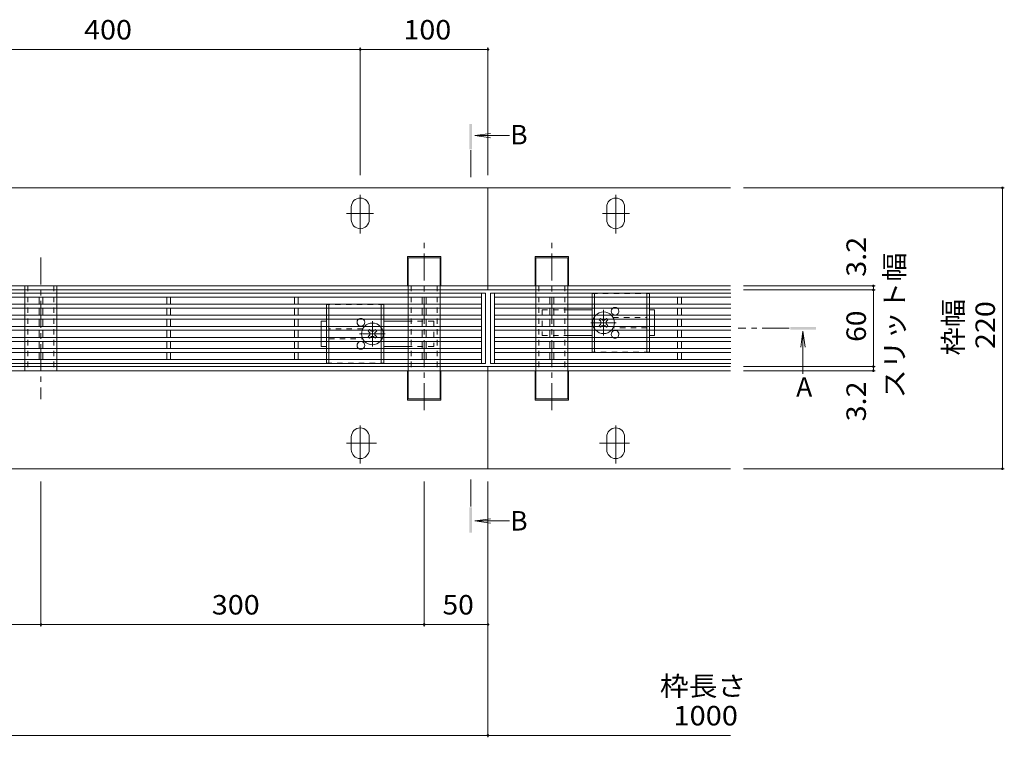
# Model space of a CAD drawing. Units: millimetres. Extents: x -1664 to 1942, y -1375 to 1322.
# Drawn here: x -655 to 116, y 41 to 602 of the extents above; entities that cross this region are included whole.
import ezdxf

# ---------------------------------------------------------------- set-up
doc = ezdxf.new("R2010")
doc.units = ezdxf.units.MM
doc.header["$LTSCALE"] = 5
for name, pattern in [('JWW_CENTER1', [6.773333, 4.233333, -0.846667, 0.846667, -0.846667]), ('JWW_CENTER2', [13.546667, 11.006667, -0.846667, 0.846667, -0.846667]), ('JWW_DASHED1', [1.693333, 0.846667, -0.846667])]:
    doc.linetypes.add(name, pattern=pattern)
for name, color, linetype in [('0228_テナント工', 7, 'Continuous'), ('0230_テナント工', 7, 'Continuous'), ('0232_テナント工', 7, 'Continuous'), ('0233_テナント工', 7, 'Continuous')]:
    doc.layers.add(name, color=color, linetype=linetype)
doc.styles.add('ＭＳ ゴシック', font='txt', dxfattribs={"height": 1})

msp = doc.modelspace()

# ---------------------------------------------------------------- linework, layer by layer
at = {"layer": '0228_テナント工', "color": 7, "linetype": 'Continuous', "lineweight": 9}
for p, q in [((-288.13, 470.78), (-1288.13, 470.78)), ((-288.13, 390.78), (-288.13, 470.78)), ((-288.13, 470.78), (-98.13, 470.78)), ((-395.13, 445.78), (-395.13, 455.78)), ((-381.13, 445.78), (-381.13, 455.78)), ((-195.13, 445.78), (-195.13, 455.78)), ((-181.13, 445.78), (-181.13, 455.78)), ((-325.13, 416.98), (-351.13, 416.98)), ((-351.13, 416.98), (-351.13, 393.98)), ((-325.13, 416.98), (-325.13, 393.98)), ((-251.13, 416.98), (-225.13, 416.98)), ((-251.13, 416.98), (-251.13, 393.98)), ((-225.13, 416.98), (-225.13, 393.98)), ((-350.63, 415.98), (-325.63, 415.98)), ((-350.63, 415.98), (-350.63, 393.98)), ((-325.63, 415.98), (-325.63, 393.98)), ((-225.63, 415.98), (-250.63, 415.98)), ((-250.63, 415.98), (-250.63, 393.98)), ((-225.63, 415.98), (-225.63, 393.98)), ((-1288.13, 393.98), (-288.13, 393.98)), ((-98.13, 393.98), (-288.13, 393.98)), ((-1288.13, 390.78), (-288.13, 390.78)), ((-650.63, 390.78), (-650.63, 387.28)), ((-625.63, 390.78), (-625.63, 387.28)), ((-350.63, 390.78), (-350.63, 387.28)), ((-325.63, 390.78), (-325.63, 387.28)), ((-98.13, 390.78), (-288.13, 390.78)), ((-250.63, 390.78), (-250.63, 387.28)), ((-225.63, 390.78), (-225.63, 387.28)), ((-225.63, 375.13), (-206.63, 375.13)), ((-157.63, 375.13), (-161.63, 375.13)), ((-157.63, 370.98), (-157.63, 375.13)), ((-418.63, 366.43), (-414.63, 366.43)), ((-418.63, 362.28), (-418.63, 366.43)), ((-350.63, 366.43), (-369.63, 366.43)), ((-157.63, 367.98), (-157.63, 362.28)), ((-418.63, 359.28), (-418.63, 353.58)), ((-225.63, 355.13), (-206.63, 355.13)), ((-161.63, 355.13), (-157.63, 355.13)), ((-157.63, 359.28), (-157.63, 355.13)), ((-650.63, 354.28), (-650.63, 347.28)), ((-418.63, 350.58), (-418.63, 346.43)), ((-350.63, 354.28), (-350.63, 347.28)), ((-250.63, 354.28), (-250.63, 347.28)), ((-650.63, 344.28), (-650.63, 337.28)), ((-414.63, 346.43), (-418.63, 346.43)), ((-350.63, 346.43), (-369.63, 346.43)), ((-350.63, 344.28), (-350.63, 337.28)), ((-250.63, 344.28), (-250.63, 337.28)), ((-650.63, 334.28), (-650.63, 330.78)), ((-625.63, 334.28), (-625.63, 330.78)), ((-350.63, 334.28), (-350.63, 330.78)), ((-325.63, 334.28), (-325.63, 330.78)), ((-250.63, 334.28), (-250.63, 330.78)), ((-225.63, 334.28), (-225.63, 330.78)), ((-1288.13, 330.78), (-288.13, 330.78)), ((-1288.13, 327.58), (-288.13, 327.58)), ((-351.13, 304.58), (-351.13, 327.58)), ((-350.63, 305.58), (-350.63, 327.58)), ((-325.63, 305.58), (-325.63, 327.58)), ((-325.13, 304.58), (-325.13, 327.58)), ((-288.13, 330.78), (-288.13, 250.78)), ((-98.13, 330.78), (-288.13, 330.78)), ((-98.13, 327.58), (-288.13, 327.58)), ((-251.13, 304.58), (-251.13, 327.58)), ((-250.63, 305.58), (-250.63, 327.58)), ((-225.63, 305.58), (-225.63, 327.58)), ((-225.13, 304.58), (-225.13, 327.58)), ((-325.13, 304.58), (-351.13, 304.58)), ((-350.63, 305.58), (-325.63, 305.58)), ((-251.13, 304.58), (-225.13, 304.58)), ((-225.63, 305.58), (-250.63, 305.58)), ((-395.13, 275.78), (-395.13, 265.78)), ((-381.13, 275.78), (-381.13, 265.78)), ((-195.13, 275.78), (-195.13, 265.78)), ((-181.13, 275.78), (-181.13, 265.78)), ((-288.13, 250.78), (-1288.13, 250.78)), ((-288.13, 250.78), (-98.13, 250.78))]:
    msp.add_line(p, q, dxfattribs=at)
at = {"layer": '0228_テナント工', "color": 4, "linetype": 'JWW_CENTER2', "lineweight": 9}
for p, q in [((-388.13, 434.97), (-388.13, 465.35)), ((-188.13, 434.97), (-188.13, 465.35)), ((-377.88, 450.78), (-398.89, 450.78)), ((-198.37, 450.78), (-177.37, 450.78)), ((-388.13, 284.61), (-388.13, 254.95)), ((-188.13, 284.61), (-188.13, 254.95)), ((-375.4, 270.78), (-398.85, 270.78)), ((-200.86, 270.78), (-177.41, 270.78))]:
    msp.add_line(p, q, dxfattribs=at)
at = {"layer": '0228_テナント工', "color": 4, "linetype": 'JWW_CENTER1', "lineweight": 9}
for p, q in [((-338.13, 296.56), (-338.13, 431.81)), ((-238.13, 296.56), (-238.13, 431.81)), ((-638.13, 416.13), (-638.13, 305.43))]:
    msp.add_line(p, q, dxfattribs=at)
at = {"layer": '0228_テナント工', "color": 7, "linetype": 'JWW_DASHED1', "lineweight": 9}
for p, q in [((-650.63, 390.78), (-650.63, 393.98)), ((-648.33, 393.98), (-648.33, 327.58)), ((-627.93, 393.98), (-627.93, 327.58)), ((-625.63, 390.78), (-625.63, 393.98)), ((-350.63, 393.98), (-350.63, 390.78)), ((-348.33, 393.98), (-348.33, 327.58)), ((-327.93, 393.98), (-327.93, 327.58)), ((-325.63, 393.98), (-325.63, 390.78)), ((-250.63, 393.98), (-250.63, 390.78)), ((-248.33, 393.98), (-248.33, 327.58)), ((-227.93, 393.98), (-227.93, 327.58)), ((-225.63, 393.98), (-225.63, 390.78)), ((-650.63, 387.28), (-650.63, 384.28)), ((-625.63, 384.28), (-625.63, 387.28)), ((-350.63, 387.28), (-350.63, 384.28)), ((-325.63, 384.28), (-325.63, 387.28)), ((-250.63, 387.28), (-250.63, 384.28)), ((-225.63, 384.28), (-225.63, 387.28)), ((-650.63, 377.28), (-650.63, 374.28)), ((-625.63, 374.28), (-625.63, 377.28)), ((-350.63, 377.28), (-350.63, 374.28)), ((-325.63, 374.28), (-325.63, 377.28)), ((-250.63, 377.28), (-250.63, 374.28)), ((-245.63, 375.13), (-225.63, 375.13)), ((-245.63, 375.13), (-245.63, 355.13)), ((-225.63, 374.28), (-225.63, 377.28)), ((-157.63, 370.98), (-157.63, 367.98)), ((-650.63, 367.28), (-650.63, 364.28)), ((-625.63, 364.28), (-625.63, 367.28)), ((-350.63, 367.28), (-350.63, 364.28)), ((-330.63, 366.43), (-350.63, 366.43)), ((-330.63, 366.43), (-330.63, 346.43)), ((-325.63, 364.28), (-325.63, 367.28)), ((-250.63, 367.28), (-250.63, 364.28)), ((-225.63, 364.28), (-225.63, 367.28)), ((-650.63, 357.28), (-650.63, 354.28)), ((-625.63, 354.28), (-625.63, 357.28)), ((-418.63, 362.28), (-418.63, 359.28)), ((-350.63, 357.28), (-350.63, 354.28)), ((-325.63, 354.28), (-325.63, 357.28)), ((-250.63, 357.28), (-250.63, 354.28)), ((-245.63, 355.13), (-225.63, 355.13)), ((-225.63, 354.28), (-225.63, 357.28)), ((-157.63, 362.28), (-157.63, 359.28)), ((-650.63, 347.28), (-650.63, 344.28)), ((-625.63, 344.28), (-625.63, 347.28)), ((-418.63, 353.58), (-418.63, 350.58)), ((-350.63, 347.28), (-350.63, 344.28)), ((-325.63, 344.28), (-325.63, 347.28)), ((-250.63, 347.28), (-250.63, 344.28)), ((-225.63, 344.28), (-225.63, 347.28)), ((-330.63, 346.43), (-350.63, 346.43)), ((-650.63, 337.28), (-650.63, 334.28)), ((-625.63, 337.28), (-625.63, 334.28)), ((-350.63, 337.28), (-350.63, 334.28)), ((-325.63, 337.28), (-325.63, 334.28)), ((-250.63, 337.28), (-250.63, 334.28)), ((-225.63, 337.28), (-225.63, 334.28)), ((-650.63, 330.78), (-650.63, 327.58)), ((-625.63, 330.78), (-625.63, 327.58)), ((-350.63, 330.78), (-350.63, 327.58)), ((-325.63, 330.78), (-325.63, 327.58)), ((-250.63, 330.78), (-250.63, 327.58)), ((-225.63, 330.78), (-225.63, 327.58))]:
    msp.add_line(p, q, dxfattribs=at)
at = {"layer": '0228_テナント工', "color": 2, "linetype": 'JWW_DASHED1', "lineweight": 9}
for p, q in [((-206.63, 388.13), (-161.63, 388.13)), ((-206.63, 388.13), (-206.63, 385.28)), ((-204.63, 388.13), (-204.63, 385.28)), ((-163.63, 388.13), (-163.63, 385.28)), ((-161.63, 388.13), (-161.63, 385.28)), ((-369.63, 379.43), (-414.63, 379.43)), ((-414.63, 379.43), (-414.63, 376.68)), ((-412.63, 379.43), (-412.63, 376.68)), ((-371.63, 379.43), (-371.63, 376.68)), ((-369.63, 379.43), (-369.63, 376.68)), ((-206.63, 379.68), (-206.63, 376.68)), ((-204.63, 379.68), (-204.63, 376.68)), ((-163.63, 379.68), (-163.63, 376.68)), ((-161.63, 379.68), (-161.63, 376.68)), ((-414.63, 370.98), (-414.63, 367.98)), ((-412.63, 370.98), (-412.63, 367.98)), ((-371.63, 370.98), (-371.63, 367.98)), ((-369.63, 370.98), (-369.63, 367.98)), ((-206.63, 370.98), (-206.63, 367.98)), ((-204.63, 370.98), (-204.63, 367.98)), ((-163.63, 370.98), (-163.63, 367.98)), ((-161.63, 370.98), (-161.63, 367.98)), ((-190.13, 369.13), (-163.63, 369.13)), ((-414.63, 362.28), (-414.63, 359.28)), ((-412.63, 362.28), (-412.63, 359.28)), ((-386.13, 360.43), (-412.63, 360.43)), ((-371.63, 362.28), (-371.63, 359.28)), ((-369.63, 362.28), (-369.63, 359.28)), ((-206.63, 362.28), (-206.63, 359.28)), ((-204.63, 362.28), (-204.63, 359.28)), ((-163.63, 361.13), (-190.13, 361.13)), ((-163.63, 362.28), (-163.63, 359.28)), ((-161.63, 362.28), (-161.63, 359.28)), ((-414.63, 353.58), (-414.63, 350.58)), ((-412.63, 353.58), (-412.63, 350.58)), ((-412.63, 352.43), (-386.13, 352.43)), ((-371.63, 353.58), (-371.63, 350.58)), ((-369.63, 353.58), (-369.63, 350.58)), ((-206.63, 350.58), (-206.63, 353.58)), ((-204.63, 350.58), (-204.63, 353.58)), ((-163.63, 350.58), (-163.63, 353.58)), ((-161.63, 350.58), (-161.63, 353.58)), ((-414.63, 341.88), (-414.63, 344.88)), ((-412.63, 341.88), (-412.63, 344.88)), ((-371.63, 341.88), (-371.63, 344.88)), ((-369.63, 341.88), (-369.63, 344.88)), ((-206.63, 342.13), (-206.63, 344.88)), ((-161.63, 342.13), (-206.63, 342.13)), ((-204.63, 342.13), (-204.63, 344.88)), ((-163.63, 342.13), (-163.63, 344.88)), ((-161.63, 342.13), (-161.63, 344.88)), ((-414.63, 333.43), (-414.63, 336.28)), ((-414.63, 333.43), (-369.63, 333.43)), ((-412.63, 333.43), (-412.63, 336.28)), ((-371.63, 333.43), (-371.63, 336.28)), ((-369.63, 333.43), (-369.63, 336.28))]:
    msp.add_line(p, q, dxfattribs=at)
at = {"layer": '0228_テナント工', "color": 2, "linetype": 'Continuous', "lineweight": 9}
for p, q in [((-206.63, 385.28), (-206.63, 379.68)), ((-204.63, 385.28), (-204.63, 379.68)), ((-163.63, 385.28), (-163.63, 379.68)), ((-161.63, 385.28), (-161.63, 379.68)), ((-414.63, 376.68), (-414.63, 370.98)), ((-412.63, 376.68), (-412.63, 370.98)), ((-371.63, 376.68), (-371.63, 370.98)), ((-369.63, 376.68), (-369.63, 370.98)), ((-206.63, 376.68), (-206.63, 370.98)), ((-204.63, 376.68), (-204.63, 370.98)), ((-163.63, 376.68), (-163.63, 370.98)), ((-161.63, 376.68), (-161.63, 370.98)), ((-414.63, 367.98), (-414.63, 362.28)), ((-412.63, 367.98), (-412.63, 362.28)), ((-371.63, 367.98), (-371.63, 362.28)), ((-369.63, 367.98), (-369.63, 362.28)), ((-206.63, 367.98), (-206.63, 362.28)), ((-204.63, 367.98), (-204.63, 362.28)), ((-163.63, 367.98), (-163.63, 362.28)), ((-161.63, 367.98), (-161.63, 362.28)), ((-414.63, 359.28), (-414.63, 353.58)), ((-412.63, 359.28), (-412.63, 353.58)), ((-371.63, 359.28), (-371.63, 353.58)), ((-369.63, 359.28), (-369.63, 353.58)), ((-206.63, 359.28), (-206.63, 353.58)), ((-204.63, 359.28), (-204.63, 353.58)), ((-163.63, 359.28), (-163.63, 353.58)), ((-161.63, 359.28), (-161.63, 353.58)), ((-414.63, 350.58), (-414.63, 344.88)), ((-412.63, 350.58), (-412.63, 344.88)), ((-371.63, 350.58), (-371.63, 344.88)), ((-369.63, 350.58), (-369.63, 344.88)), ((-206.63, 344.88), (-206.63, 350.58)), ((-204.63, 344.88), (-204.63, 350.58)), ((-163.63, 344.88), (-163.63, 350.58)), ((-161.63, 344.88), (-161.63, 350.58)), ((-414.63, 336.28), (-414.63, 341.88)), ((-412.63, 336.28), (-412.63, 341.88)), ((-371.63, 336.28), (-371.63, 341.88)), ((-369.63, 336.28), (-369.63, 341.88))]:
    msp.add_line(p, q, dxfattribs=at)
at = {"layer": '0228_テナント工', "color": 7, "linetype": 'JWW_CENTER1', "lineweight": 9}
for p, q in [((-197.63, 355.13), (-197.63, 375.13)), ((-378.63, 346.43), (-378.63, 366.43)), ((-207.63, 365.13), (-187.63, 365.13)), ((-368.63, 356.43), (-388.63, 356.43))]:
    msp.add_line(p, q, dxfattribs=at)
at = {"layer": '0228_テナント工', "color": 6, "linetype": 'Continuous', "lineweight": 9}
for p, q in [((-200.43, 367.98), (-200.99, 367.43)), ((-200.1, 366.55), (-200.99, 367.43)), ((-200.1, 363.72), (-200.99, 362.84)), ((-200.43, 362.28), (-200.99, 362.84)), ((-199.42, 367.98), (-199.07, 367.64)), ((-199.42, 362.28), (-199.07, 362.63)), ((-195.84, 367.98), (-196.19, 367.64)), ((-195.84, 362.28), (-196.19, 362.63)), ((-195.15, 366.55), (-194.27, 367.43)), ((-195.15, 363.72), (-194.27, 362.84)), ((-194.82, 367.98), (-194.27, 367.43)), ((-194.82, 362.28), (-194.27, 362.84)), ((-381.43, 359.28), (-381.99, 358.73)), ((-381.1, 357.85), (-381.99, 358.73)), ((-381.1, 355.02), (-381.99, 354.14)), ((-380.42, 359.28), (-380.07, 358.94)), ((-376.84, 359.28), (-377.19, 358.94)), ((-376.15, 357.85), (-375.27, 358.73)), ((-376.15, 355.02), (-375.27, 354.14)), ((-375.82, 359.28), (-375.27, 358.73)), ((-381.43, 353.58), (-381.99, 354.14)), ((-380.42, 353.58), (-380.07, 353.93)), ((-376.84, 353.58), (-377.19, 353.93)), ((-375.82, 353.58), (-375.27, 354.14))]:
    msp.add_line(p, q, dxfattribs=at)
at = {"layer": '0228_テナント工', "color": 6, "linetype": 'JWW_DASHED1', "lineweight": 9}
for p, q in [((-200.43, 367.98), (-199.93, 368.49)), ((-199.42, 367.98), (-199.93, 368.49)), ((-195.84, 367.98), (-195.33, 368.49)), ((-195.33, 368.49), (-194.82, 367.98)), ((-381.43, 359.28), (-380.93, 359.79)), ((-380.42, 359.28), (-380.93, 359.79)), ((-376.84, 359.28), (-376.33, 359.79)), ((-376.33, 359.79), (-375.82, 359.28)), ((-199.93, 361.78), (-200.43, 362.28)), ((-199.42, 362.28), (-199.93, 361.78)), ((-195.84, 362.28), (-195.33, 361.78)), ((-194.82, 362.28), (-195.33, 361.78)), ((-380.93, 353.08), (-381.43, 353.58)), ((-380.42, 353.58), (-380.93, 353.08)), ((-376.84, 353.58), (-376.33, 353.08)), ((-375.82, 353.58), (-376.33, 353.08))]:
    msp.add_line(p, q, dxfattribs=at)
at = {"layer": '0228_テナント工', "color": 7, "linetype": 'Continuous', "lineweight": 9}
for centre, start, end in [((-388.13, 455.78), 0, 180), ((-188.13, 455.78), 0, 180), ((-388.13, 445.78), 180, 0), ((-188.13, 445.78), 180, 0), ((-388.13, 275.78), 0, 180), ((-188.13, 275.78), 0, 180), ((-388.13, 265.78), 180, 0), ((-188.13, 265.78), 180, 0)]:
    msp.add_arc(centre, 7, start, end, dxfattribs=at)
at = {"layer": '0228_テナント工', "color": 6, "linetype": 'JWW_DASHED1', "lineweight": 9}
for centre, start, end in [((-197.63, 365.13), 136.50942, 160.40958), ((-197.63, 365.13), 19.59042, 43.49058), ((-378.63, 356.43), 136.50942, 160.40958), ((-378.63, 356.43), 19.59042, 43.49058), ((-197.63, 365.13), 199.59042, 223.49058), ((-197.63, 365.13), 316.50942, 340.40958), ((-378.63, 356.43), 199.59042, 223.49058), ((-378.63, 356.43), 316.50942, 340.40958)]:
    msp.add_arc(centre, 8.5, start, end, dxfattribs=at)
at = {"layer": '0228_テナント工', "color": 6, "linetype": 'Continuous', "lineweight": 9}
for centre, radius, start, end in [((-197.63, 365.13), 8.5, 43.49058, 136.50942), ((-378.63, 356.43), 8.5, 43.49058, 136.50942), ((-197.63, 365.13), 8.5, 160.40958, 199.59042), ((-201.52, 365.13), 2, 315, 45), ((-197.63, 369.02), 2, 223.98214, 316.01786), ((-197.63, 361.25), 2, 43.98214, 136.01786), ((-193.74, 365.13), 2, 135, 225), ((-197.63, 365.13), 8.5, 340.40958, 19.59042), ((-378.63, 356.43), 8.5, 160.40958, 199.59042), ((-382.52, 356.43), 2, 315, 45), ((-378.63, 360.32), 2, 223.98214, 316.01786), ((-374.74, 356.43), 2, 135, 225), ((-378.63, 356.43), 8.5, 340.40958, 19.59042), ((-197.63, 365.13), 8.5, 223.49058, 316.50942), ((-378.63, 356.43), 8.5, 223.49058, 316.50942), ((-378.63, 352.55), 2, 43.98214, 136.01786)]:
    msp.add_arc(centre, radius, start, end, dxfattribs=at)
at = {"layer": '0228_テナント工', "color": 2, "linetype": 'Continuous', "lineweight": 9}
for centre, start, end in [((-188.63, 374.13), 121.78833, 58.21167), ((-387.63, 365.43), 121.78833, 58.21167), ((-188.63, 356.13), 301.78833, 238.21167), ((-387.63, 347.43), 301.78833, 238.21167)]:
    msp.add_arc(centre, 3, start, end, dxfattribs=at)
at = {"layer": '0228_テナント工', "color": 2, "linetype": 'JWW_DASHED1', "lineweight": 9}
for centre, start, end in [((-188.63, 374.13), 58.21167, 121.78833), ((-387.63, 365.43), 58.21167, 121.78833), ((-188.63, 356.13), 238.21167, 301.78833), ((-387.63, 347.43), 238.21167, 301.78833)]:
    msp.add_arc(centre, 3, start, end, dxfattribs=at)
at = {"layer": '0230_テナント工', "color": 3, "linetype": 'Continuous', "lineweight": 9}
for p, q in [((-1286.13, 388.28), (-290.13, 388.28)), ((-293.13, 388.28), (-293.13, 333.28)), ((-290.13, 388.28), (-290.13, 333.28)), ((-286.13, 388.28), (-286.13, 333.28)), ((-286.13, 388.28), (-98.09, 388.28)), ((-283.13, 388.28), (-283.13, 333.28)), ((-1283.13, 385.28), (-293.13, 385.28)), ((-1283.13, 379.68), (-293.13, 379.68)), ((-639.63, 379.68), (-639.63, 385.28)), ((-636.63, 379.68), (-636.63, 385.28)), ((-539.63, 379.68), (-539.63, 385.28)), ((-536.63, 379.68), (-536.63, 385.28)), ((-439.63, 379.68), (-439.63, 385.28)), ((-436.63, 379.68), (-436.63, 385.28)), ((-339.63, 379.68), (-339.63, 385.28)), ((-336.63, 379.68), (-336.63, 385.28)), ((-283.13, 385.28), (-98.09, 385.28)), ((-283.13, 379.68), (-98.09, 379.68)), ((-239.63, 379.68), (-239.63, 385.28)), ((-236.63, 379.68), (-236.63, 385.28)), ((-139.63, 379.68), (-139.63, 385.28)), ((-136.63, 379.68), (-136.63, 385.28)), ((-1283.13, 376.68), (-293.13, 376.68)), ((-1283.13, 370.98), (-293.13, 370.98)), ((-639.63, 370.98), (-639.63, 376.68)), ((-636.63, 370.98), (-636.63, 376.68)), ((-539.63, 370.98), (-539.63, 376.68)), ((-536.63, 370.98), (-536.63, 376.68)), ((-439.63, 370.98), (-439.63, 376.68)), ((-436.63, 370.98), (-436.63, 376.68)), ((-339.63, 370.98), (-339.63, 376.68)), ((-336.63, 370.98), (-336.63, 376.68)), ((-283.13, 376.68), (-98.09, 376.68)), ((-283.13, 370.98), (-98.09, 370.98)), ((-239.63, 370.98), (-239.63, 376.68)), ((-236.63, 370.98), (-236.63, 376.68)), ((-139.63, 370.98), (-139.63, 376.68)), ((-136.63, 370.98), (-136.63, 376.68)), ((-1283.13, 367.98), (-293.13, 367.98)), ((-639.63, 362.28), (-639.63, 367.98)), ((-636.63, 362.28), (-636.63, 367.98)), ((-539.63, 362.28), (-539.63, 367.98)), ((-536.63, 362.28), (-536.63, 367.98)), ((-439.63, 362.28), (-439.63, 367.98)), ((-436.63, 362.28), (-436.63, 367.98)), ((-339.63, 362.28), (-339.63, 367.98)), ((-336.63, 362.28), (-336.63, 367.98)), ((-283.13, 367.98), (-98.09, 367.98)), ((-239.63, 362.28), (-239.63, 367.98)), ((-236.63, 362.28), (-236.63, 367.98)), ((-139.63, 362.28), (-139.63, 367.98)), ((-136.63, 362.28), (-136.63, 367.98)), ((-1283.13, 362.28), (-293.13, 362.28)), ((-1283.13, 359.28), (-293.13, 359.28)), ((-639.63, 353.58), (-639.63, 359.28)), ((-636.63, 353.58), (-636.63, 359.28)), ((-539.63, 353.58), (-539.63, 359.28)), ((-536.63, 353.58), (-536.63, 359.28)), ((-439.63, 353.58), (-439.63, 359.28)), ((-436.63, 353.58), (-436.63, 359.28)), ((-339.63, 353.58), (-339.63, 359.28)), ((-336.63, 353.58), (-336.63, 359.28)), ((-283.13, 362.28), (-98.09, 362.28)), ((-283.13, 359.28), (-98.09, 359.28)), ((-239.63, 353.58), (-239.63, 359.28)), ((-236.63, 353.58), (-236.63, 359.28)), ((-139.63, 353.58), (-139.63, 359.28)), ((-136.63, 353.58), (-136.63, 359.28)), ((-1283.13, 353.58), (-293.13, 353.58)), ((-1283.13, 350.58), (-293.13, 350.58)), ((-639.63, 344.88), (-639.63, 350.58)), ((-636.63, 344.88), (-636.63, 350.58)), ((-539.63, 344.88), (-539.63, 350.58)), ((-536.63, 344.88), (-536.63, 350.58)), ((-439.63, 344.88), (-439.63, 350.58)), ((-436.63, 344.88), (-436.63, 350.58)), ((-339.63, 344.88), (-339.63, 350.58)), ((-336.63, 344.88), (-336.63, 350.58)), ((-283.13, 353.58), (-98.09, 353.58)), ((-283.13, 350.58), (-98.09, 350.58)), ((-239.63, 344.88), (-239.63, 350.58)), ((-236.63, 344.88), (-236.63, 350.58)), ((-139.63, 344.88), (-139.63, 350.58)), ((-136.63, 344.88), (-136.63, 350.58)), ((-1283.13, 344.88), (-293.13, 344.88)), ((-1283.13, 341.88), (-293.13, 341.88)), ((-639.63, 341.88), (-639.63, 336.28)), ((-636.63, 341.88), (-636.63, 336.28)), ((-539.63, 341.88), (-539.63, 336.28)), ((-536.63, 341.88), (-536.63, 336.28)), ((-439.63, 341.88), (-439.63, 336.28)), ((-436.63, 341.88), (-436.63, 336.28)), ((-339.63, 341.88), (-339.63, 336.28)), ((-336.63, 341.88), (-336.63, 336.28)), ((-283.13, 344.88), (-98.09, 344.88)), ((-283.13, 341.88), (-98.09, 341.88)), ((-239.63, 341.88), (-239.63, 336.28)), ((-236.63, 341.88), (-236.63, 336.28)), ((-139.63, 341.88), (-139.63, 336.28)), ((-136.63, 341.88), (-136.63, 336.28)), ((-1286.13, 333.28), (-290.13, 333.28)), ((-1283.13, 336.28), (-293.13, 336.28)), ((-286.13, 333.28), (-98.09, 333.28)), ((-283.13, 336.28), (-98.09, 336.28))]:
    msp.add_line(p, q, dxfattribs=at)
at = {"layer": '0232_テナント工', "color": 7, "linetype": 'Continuous', "lineweight": 9}
for p, q in [((-788.13, 579.09), (-388.13, 579.09)), ((-388.13, 580.59), (-388.13, 480.78)), ((-388.13, 579.09), (-288.13, 579.09)), ((-288.13, 580.59), (-288.13, 480.78)), ((116.15, 470.78), (-88.13, 470.78)), ((114.65, 470.78), (114.65, 250.78)), ((15.11, 393.98), (-88.13, 393.98)), ((13.61, 393.98), (13.61, 390.78)), ((15.11, 390.78), (-88.13, 390.78)), ((13.61, 390.78), (13.61, 330.78)), ((15.11, 330.78), (-88.13, 330.78)), ((15.11, 327.58), (-88.13, 327.58)), ((13.61, 330.78), (13.61, 327.58)), ((116.15, 250.78), (-88.13, 250.78)), ((-638.13, 127.37), (-638.13, 240.78)), ((-338.13, 127.37), (-338.13, 240.78)), ((-288.13, 40.55), (-288.13, 240.78)), ((-938.13, 128.87), (-638.13, 128.87)), ((-638.13, 128.87), (-338.13, 128.87)), ((-338.13, 128.87), (-288.13, 128.87)), ((-1478.13, 42.05), (-98.13, 42.05))]:
    msp.add_line(p, q, dxfattribs=at)
at = {"layer": '0232_テナント工', "color": 7, "linetype": 'Continuous', "lineweight": 9, "const_width": 1}
for points in [[(-387.63, 579.09, 0.414214), (-388.13, 579.59, 0.414214), (-388.63, 579.09, 0.414214), (-388.13, 578.59, 0.414214)], [(-287.63, 579.09, 0.414214), (-288.13, 579.59, 0.414214), (-288.63, 579.09, 0.414214), (-288.13, 578.59, 0.414214)], [(115.15, 470.78, 0.414214), (114.65, 471.28, 0.414214), (114.15, 470.78, 0.414214), (114.65, 470.28, 0.414214)], [(14.11, 393.98, 0.414214), (13.61, 394.48, 0.414214), (13.11, 393.98, 0.414214), (13.61, 393.48, 0.414214)], [(14.11, 390.78, 0.414214), (13.61, 391.28, 0.414214), (13.11, 390.78, 0.414214), (13.61, 390.28, 0.414214)], [(14.11, 330.78, 0.414214), (13.61, 331.28, 0.414214), (13.11, 330.78, 0.414214), (13.61, 330.28, 0.414214)], [(14.11, 327.58, 0.414214), (13.61, 328.08, 0.414214), (13.11, 327.58, 0.414214), (13.61, 327.08, 0.414214)], [(115.15, 250.78, 0.414214), (114.65, 251.28, 0.414214), (114.15, 250.78, 0.414214), (114.65, 250.28, 0.414214)], [(-637.63, 128.87, 0.414214), (-638.13, 129.37, 0.414214), (-638.63, 128.87, 0.414214), (-638.13, 128.37, 0.414214)], [(-337.63, 128.87, 0.414214), (-338.13, 129.37, 0.414214), (-338.63, 128.87, 0.414214), (-338.13, 128.37, 0.414214)], [(-287.63, 128.87, 0.414214), (-288.13, 129.37, 0.414214), (-288.63, 128.87, 0.414214), (-288.13, 128.37, 0.414214)], [(-287.63, 42.05, 0.414214), (-288.13, 42.55, 0.414214), (-288.63, 42.05, 0.414214), (-288.13, 41.55, 0.414214)]]:
    msp.add_lwpolyline(points, format="xyb", close=True, dxfattribs=at)
at = {"layer": '0233_テナント工', "color": 4, "linetype": 'Continuous', "lineweight": 9}
for p, q in [((-298.54, 511.64), (-286.14, 513.28)), ((-298.54, 511.64), (-286.14, 510.01)), ((-298.54, 511.64), (-271.4, 511.64)), ((-41.53, 358.5), (-43.17, 346.1)), ((-41.53, 358.5), (-39.9, 346.1)), ((-41.53, 358.5), (-41.53, 325.11)), ((-298.54, 209.92), (-286.14, 211.56)), ((-298.54, 209.92), (-286.14, 208.29)), ((-298.54, 209.92), (-271.4, 209.92))]:
    msp.add_line(p, q, dxfattribs=at)
at = {"layer": '0233_テナント工', "color": 4, "linetype": 'JWW_CENTER1', "lineweight": 9}
for p, q in [((-301.65, 479.16), (-301.65, 500.86)), ((-52.26, 360.78), (-92.26, 360.78)), ((-301.65, 242.41), (-301.65, 220.71))]:
    msp.add_line(p, q, dxfattribs=at)
at = {"layer": '0233_テナント工', "color": 7, "linetype": 'Continuous', "lineweight": 9}
for p, q in [((-650.63, 384.28), (-650.63, 377.28)), ((-625.63, 384.28), (-625.63, 377.28)), ((-350.63, 384.28), (-350.63, 377.28)), ((-325.63, 384.28), (-325.63, 377.28)), ((-250.63, 384.28), (-250.63, 377.28)), ((-225.63, 384.28), (-225.63, 377.28)), ((-650.63, 374.28), (-650.63, 367.28)), ((-625.63, 374.28), (-625.63, 367.28)), ((-350.63, 374.28), (-350.63, 367.28)), ((-325.63, 374.28), (-325.63, 367.28)), ((-250.63, 374.28), (-250.63, 367.28)), ((-225.63, 374.28), (-225.63, 367.28)), ((-650.63, 364.28), (-650.63, 357.28)), ((-625.63, 364.28), (-625.63, 357.28)), ((-350.63, 364.28), (-350.63, 357.28)), ((-325.63, 364.28), (-325.63, 357.28)), ((-250.63, 364.28), (-250.63, 357.28)), ((-225.63, 364.28), (-225.63, 357.28)), ((-625.63, 354.28), (-625.63, 347.28)), ((-325.63, 354.28), (-325.63, 347.28)), ((-225.63, 354.28), (-225.63, 347.28)), ((-625.63, 344.28), (-625.63, 337.28)), ((-325.63, 344.28), (-325.63, 337.28)), ((-225.63, 344.28), (-225.63, 337.28))]:
    msp.add_line(p, q, dxfattribs=at)
at = {"layer": '0233_テナント工', "color": 4, "linetype": 'Continuous', "lineweight": 9}
for points in [[(-302.65, 520.86), (-302.65, 500.86), (-300.65, 520.86), (-300.65, 500.86)], [(-31.37, 361.78), (-31.37, 359.78), (-51.37, 361.78), (-51.37, 359.78)], [(-302.65, 200.71), (-302.65, 220.71), (-300.65, 200.71), (-300.65, 220.71)]]:
    msp.add_solid(points, dxfattribs=at)

# ---------------------------------------------------------------- texts
at = {"layer": '0232_テナント工', "color": 2, "linetype": 'Continuous', "lineweight": 211, "style": 'ＭＳ ゴシック'}
for s, width, p in [('400', 1.083333, (-604.38, 586.91)), ('100', 1.083333, (-354.38, 586.91)), ('300', 1.083333, (-504.38, 136.69)), ('50', 1.0625, (-323.75, 136.69)), ('1000', 1.09375, (-142.89, 49.87))]:
    msp.add_text(s, height=15.24, dxfattribs=dict(at, width=width)).set_placement(p)
for s, width, p in [('3.2', 1.083333, (7.79, 401.13)), ('スリット幅', 1.1, (37.79, 305.78)), ('枠幅', 1.0625, (83.83, 339.53)), ('220', 1.083333, (108.83, 344.53)), ('60', 1.0625, (7.79, 350.16)), ('3.2', 1.083333, (7.79, 287.93))]:
    msp.add_text(s, height=15.24, rotation=90, dxfattribs=dict(at, width=width)).set_placement(p)
at = {"layer": '0232_テナント工', "color": 2, "linetype": 'Continuous', "lineweight": 9, "style": 'ＭＳ ゴシック', "width": 1.083333}
msp.add_text('枠長さ', height=15.24, dxfattribs=at).set_placement((-153.51, 73.06))
at = {"layer": '0233_テナント工', "color": 2, "linetype": 'Continuous', "lineweight": 9, "style": 'ＭＳ ゴシック'}
for p in [(-270.73, 504.76), (-270.73, 202.45)]:
    msp.add_text('B', height=15.24, dxfattribs=at).set_placement(p)
at = {"layer": '0233_テナント工', "color": 2, "linetype": 'Continuous', "lineweight": 211, "style": 'ＭＳ ゴシック'}
msp.add_text('A', height=15.24, dxfattribs=at).set_placement((-46.85, 307.26))

doc.saveas('drawing.dxf')
